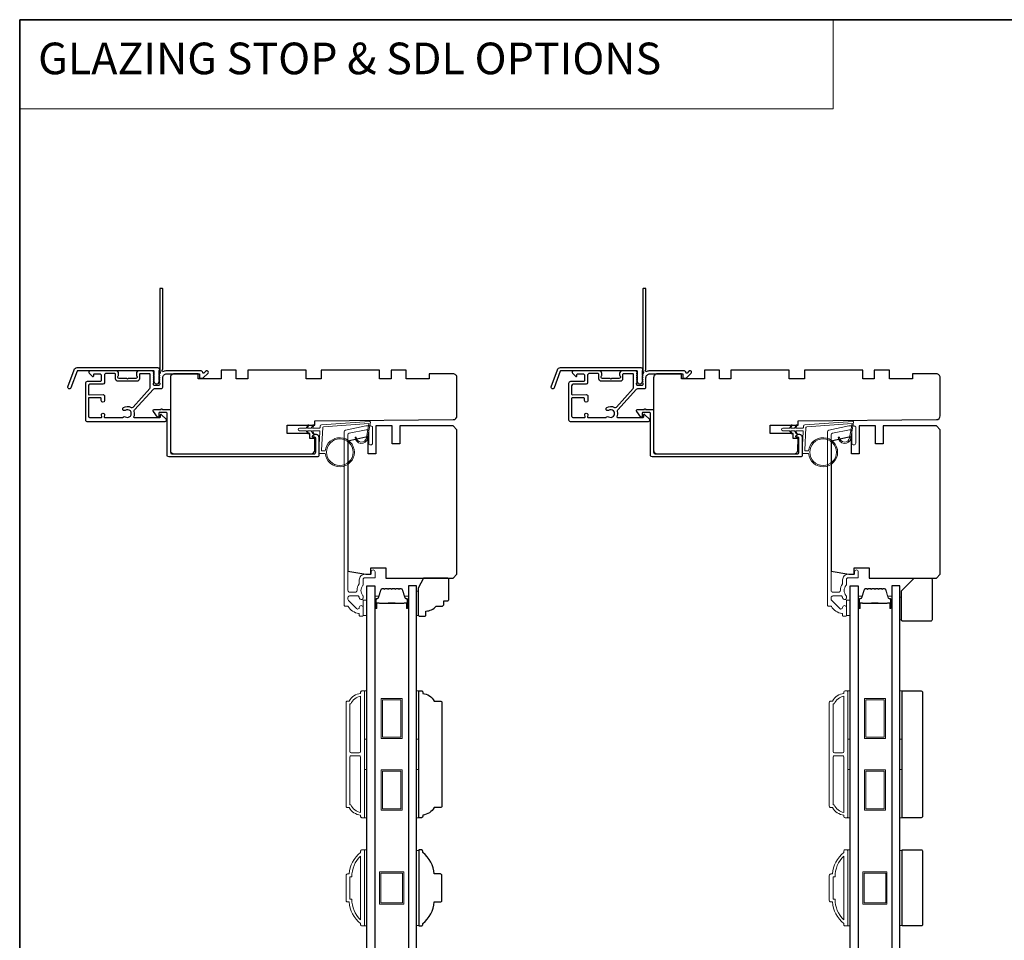
# Model space of a CAD drawing. Extents: x 3441 to 12141, y 1115 to 4616.
# Drawn here: x 5985 to 6373, y 4196 to 4559 of the extents above; entities that cross this region are included whole.
import ezdxf

# ---------------------------------------------------------------- set-up
doc = ezdxf.new("R2010")
doc.units = 0
doc.header["$LTSCALE"] = 250
doc.header["$MEASUREMENT"] = 0
doc.linetypes.add('HIDDEN', pattern=[0.375, 0.25, -0.125])
for name, color, linetype, lineweight in [('1', 1, 'CONTINUOUS', 13), ('5', 7, 'HIDDEN', 9), ('6', 6, 'CONTINUOUS', 5), ('8', 7, 'CONTINUOUS', 35), ('Butal', 9, 'CONTINUOUS', 15), ('Cladding', 3, 'CONTINUOUS', 15), ('Frame & Sash Cladding', 3, 'CONTINUOUS', 15), ('Spacer Bar', 1, 'CONTINUOUS', 9), ('Vinyl', 6, 'CONTINUOUS', 15), ('Wood', 7, 'CONTINUOUS', 25)]:
    doc.layers.add(name, color=color, linetype=linetype, lineweight=lineweight)
doc.layers.add('3', color=3, linetype='CONTINUOUS')
doc.layers.add('Glass', color=6, linetype='CONTINUOUS')
doc.styles.add('BOLD', font='txt')

msp = doc.modelspace()

# ---------------------------------------------------------------- linework, layer by layer
at = {"layer": '1', "linetype": 'Continuous'}
msp.add_lwpolyline([(5985.27, 4559.24), (6305.87, 4559.24), (6305.87, 4524.05), (5985.27, 4524.05)], close=True, dxfattribs=at)
at = {"layer": '3'}
for points in [[(6040.45, 4420.67, 0.230961), (6040.55, 4420.47, -0.433933), (6040.6, 4419.89), (6040.26, 4419.52, 0.381966), (6040.26, 4419.18), (6040.45, 4418.98), (6040.26, 4418.77, 0.381966), (6040.26, 4418.43), (6040.45, 4418.23), (6040.26, 4418.02, 0.381966), (6040.26, 4417.68), (6040.45, 4417.48), (6040.26, 4417.27, 0.381966), (6040.26, 4416.93), (6040.45, 4416.73), (6040.26, 4416.52, 0.381966), (6040.26, 4416.18), (6040.45, 4415.98), (6040.45, 4415.49, -0.414214), (6039.95, 4414.99), (6038.45, 4414.99, -0.414214), (6037.95, 4415.49), (6037.95, 4415.98), (6038.14, 4416.18, 0.381966), (6038.14, 4416.52), (6037.95, 4416.73), (6038.14, 4416.93, 0.381966), (6038.14, 4417.27), (6037.95, 4417.48), (6038.14, 4417.68, 0.381966), (6038.14, 4418.02), (6037.95, 4418.23), (6038.14, 4418.43, 0.381966), (6038.14, 4418.77), (6037.95, 4418.98), (6038.14, 4419.18, 0.381966), (6038.14, 4419.52), (6037.95, 4419.73), (6038.14, 4419.93, 0.381966), (6038.14, 4420.27), (6037.82, 4420.62, 0.213422), (6037.45, 4420.79), (6032.25, 4420.79, 0.414214), (6031.25, 4419.79), (6031.25, 4419.07, 0.239932), (6031.35, 4418.87, -0.72633), (6031, 4417.79), (6028, 4417.79), (6027.75, 4417.54), (6027.5, 4417.79), (6024.5, 4417.79, -0.72633), (6024.15, 4418.87, 0.239932), (6024.25, 4419.07), (6024.25, 4419.79, 0.414214), (6023.25, 4420.79), (6013.05, 4420.79, 0.668179), (6012.7, 4419.93), (6014.02, 4418.61, 0.668179), (6014.45, 4418.78), (6014.45, 4419.34, -0.414214), (6014.7, 4419.59), (6016.95, 4419.59, -0.414214), (6017.45, 4419.09), (6017.45, 4417.09, -0.414214), (6016.95, 4416.59), (6011.9, 4416.59, 0.414214), (6011.15, 4415.84), (6011.15, 4406.79), (6011.15, 4401.49, 0.414214), (6011.75, 4400.89), (6042.65, 4400.89, 0.668958), (6043, 4401.74), (6041.22, 4403.51, 0.198353), (6041.05, 4403.59), (6040.9, 4403.59, 0.414214), (6040.65, 4403.34), (6040.65, 4402.59, -0.414214), (6040.4, 4402.34), (6030.5, 4402.34, -0.558503), (6030.27, 4402.7, 0.193824), (6030.45, 4404.8, -0.263624), (6030.58, 4405.38), (6037.95, 4413.59, -0.212871), (6038.39, 4413.79), (6041.05, 4413.79, 0.414214), (6041.65, 4414.39), (6041.65, 4418.09, -0.414214), (6043.15, 4419.59), (6056.15, 4419.59), (6056.15, 4418.19, 0.414214), (6056.4, 4417.94), (6057.4, 4417.94, 0.198912), (6057.58, 4418.01), (6059.5, 4419.93, 0.668179), (6059.15, 4420.79), (6058.77, 4420.79, 0.198912), (6058.59, 4420.71), (6057.82, 4419.95, -0.68058), (6057.4, 4420.13, 0.424236), (6056.77, 4420.79), (6043.15, 4420.79, 0.118232), (6041.92, 4420.49, -0.957443), (6041.53, 4421.19, 0.258834), (6041.65, 4421.4), (6041.65, 4453.04, 0.414214), (6041.4, 4453.29), (6040.7, 4453.29, 0.414214), (6040.45, 4453.04), (6040.45, 4420.67), (6040.45, 4420.79)], [(6230.95, 4420.67, 0.230961), (6231.05, 4420.47, -0.433933), (6231.1, 4419.89), (6230.76, 4419.52, 0.381966), (6230.76, 4419.18), (6230.95, 4418.98), (6230.76, 4418.77, 0.381966), (6230.76, 4418.43), (6230.95, 4418.23), (6230.76, 4418.02, 0.381966), (6230.76, 4417.68), (6230.95, 4417.48), (6230.76, 4417.27, 0.381966), (6230.76, 4416.93), (6230.95, 4416.73), (6230.76, 4416.52, 0.381966), (6230.76, 4416.18), (6230.95, 4415.98), (6230.95, 4415.49, -0.414214), (6230.45, 4414.99), (6228.95, 4414.99, -0.414214), (6228.45, 4415.49), (6228.45, 4415.98), (6228.64, 4416.18, 0.381966), (6228.64, 4416.52), (6228.45, 4416.73), (6228.64, 4416.93, 0.381966), (6228.64, 4417.27), (6228.45, 4417.48), (6228.64, 4417.68, 0.381966), (6228.64, 4418.02), (6228.45, 4418.23), (6228.64, 4418.43, 0.381966), (6228.64, 4418.77), (6228.45, 4418.98), (6228.64, 4419.18, 0.381966), (6228.64, 4419.52), (6228.45, 4419.73), (6228.64, 4419.93, 0.381966), (6228.64, 4420.27), (6228.32, 4420.62, 0.213422), (6227.95, 4420.79), (6222.75, 4420.79, 0.414214), (6221.75, 4419.79), (6221.75, 4419.07, 0.239932), (6221.85, 4418.87, -0.72633), (6221.5, 4417.79), (6218.5, 4417.79), (6218.25, 4417.54), (6218, 4417.79), (6215, 4417.79, -0.72633), (6214.65, 4418.87, 0.239932), (6214.75, 4419.07), (6214.75, 4419.79, 0.414214), (6213.75, 4420.79), (6203.55, 4420.79, 0.668179), (6203.2, 4419.93), (6204.52, 4418.61, 0.668179), (6204.95, 4418.78), (6204.95, 4419.34, -0.414214), (6205.2, 4419.59), (6207.45, 4419.59, -0.414214), (6207.95, 4419.09), (6207.95, 4417.09, -0.414214), (6207.45, 4416.59), (6202.4, 4416.59, 0.414214), (6201.65, 4415.84), (6201.65, 4406.79), (6201.65, 4401.49, 0.414214), (6202.25, 4400.89), (6233.15, 4400.89, 0.668958), (6233.5, 4401.74), (6231.72, 4403.51, 0.198353), (6231.55, 4403.59), (6231.4, 4403.59, 0.414214), (6231.15, 4403.34), (6231.15, 4402.59, -0.414214), (6230.9, 4402.34), (6221, 4402.34, -0.558503), (6220.77, 4402.7, 0.193824), (6220.95, 4404.8, -0.263624), (6221.08, 4405.38), (6228.45, 4413.59, -0.212871), (6228.89, 4413.79), (6231.55, 4413.79, 0.414214), (6232.15, 4414.39), (6232.15, 4418.09, -0.414214), (6233.65, 4419.59), (6246.65, 4419.59), (6246.65, 4418.19, 0.414214), (6246.9, 4417.94), (6247.9, 4417.94, 0.198912), (6248.08, 4418.01), (6250, 4419.93, 0.668179), (6249.65, 4420.79), (6249.27, 4420.79, 0.198912), (6249.09, 4420.71), (6248.32, 4419.95, -0.68058), (6247.9, 4420.13, 0.424236), (6247.27, 4420.79), (6233.65, 4420.79, 0.118232), (6232.42, 4420.49, -0.957443), (6232.03, 4421.19, 0.258834), (6232.15, 4421.4), (6232.15, 4453.04, 0.414214), (6231.9, 4453.29), (6231.2, 4453.29, 0.414214), (6230.95, 4453.04), (6230.95, 4420.67), (6230.95, 4420.79)], [(6012.35, 4409.96), (6012.35, 4402.94, 0.414214), (6012.85, 4402.44), (6017.41, 4402.44, 0.510556), (6017.65, 4402.77), (6017.48, 4403.29, -1.381129), (6018.72, 4403.29), (6018.55, 4402.77, 0.510556), (6018.78, 4402.44), (6025.8, 4402.44, 0.241531), (6026, 4402.55, -0.406378), (6026.89, 4402.71, 1.886618), (6026.89, 4405.23, -1), (6026.16, 4406.31, -0.292957), (6029.21, 4406.39, 0.360188), (6029.97, 4406.5), (6036.6, 4413.88, 0.185028), (6036.75, 4414.28), (6036.75, 4415.84), (6036.75, 4419.34, 0.414214), (6036.5, 4419.59), (6032.7, 4419.59, 0.414214), (6032.45, 4419.34), (6032.45, 4417.69, -0.414214), (6031.45, 4416.69), (6024.05, 4416.69, -0.414214), (6023.05, 4417.69), (6023.05, 4419.44, 0.414214), (6022.8, 4419.69), (6019.15, 4419.69, 0.414214), (6018.65, 4419.19), (6018.65, 4417.19), (6018.65, 4416.12, -0.414213), (6018.02, 4415.49), (6012.98, 4415.49, 0.414213), (6012.35, 4414.86), (6012.35, 4411.62, 0.417651), (6012.6, 4411.37), (6018.11, 4411.43, -0.417651), (6018.75, 4410.8), (6018.75, 4409.09, -1), (6017.45, 4409.09), (6017.45, 4409.89, 0.409915), (6017.2, 4410.14), (6012.6, 4410.21, 0.418526), (6012.35, 4409.96)], [(6202.85, 4409.96), (6202.85, 4402.94, 0.414214), (6203.35, 4402.44), (6207.91, 4402.44, 0.510556), (6208.15, 4402.77), (6207.98, 4403.29, -1.381129), (6209.22, 4403.29), (6209.05, 4402.77, 0.510556), (6209.28, 4402.44), (6216.3, 4402.44, 0.241531), (6216.5, 4402.55, -0.406378), (6217.39, 4402.71, 1.886618), (6217.39, 4405.23, -1), (6216.66, 4406.31, -0.292957), (6219.71, 4406.39, 0.360188), (6220.47, 4406.5), (6227.1, 4413.88, 0.185028), (6227.25, 4414.28), (6227.25, 4415.84), (6227.25, 4419.34, 0.414214), (6227, 4419.59), (6223.2, 4419.59, 0.414214), (6222.95, 4419.34), (6222.95, 4417.69, -0.414214), (6221.95, 4416.69), (6214.55, 4416.69, -0.414214), (6213.55, 4417.69), (6213.55, 4419.44, 0.414214), (6213.3, 4419.69), (6209.65, 4419.69, 0.414214), (6209.15, 4419.19), (6209.15, 4417.19), (6209.15, 4416.12, -0.414213), (6208.52, 4415.49), (6203.48, 4415.49, 0.414213), (6202.85, 4414.86), (6202.85, 4411.62, 0.417651), (6203.1, 4411.37), (6208.61, 4411.43, -0.417651), (6209.25, 4410.8), (6209.25, 4409.09, -1), (6207.95, 4409.09), (6207.95, 4409.89, 0.409915), (6207.7, 4410.14), (6203.1, 4410.21, 0.418526), (6202.85, 4409.96)]]:
    msp.add_lwpolyline(points, format="xyb", dxfattribs=at)
for points in [[(6007.92, 4422.06), (6039.6, 4422.06, -0.6885), (6040.1, 4420.75), (6040.1, 4419.04, -0.520567), (6040.24, 4418.83), (6040.1, 4418.45), (6040.1, 4417.04, -0.520567), (6040.24, 4416.83), (6039.95, 4416.04, -0.700208), (6038.45, 4416.04), (6038.16, 4416.83, -0.520567), (6038.3, 4417.04), (6038.3, 4418.45), (6038.16, 4418.83, -0.520567), (6038.3, 4419.04), (6038.3, 4420.56, 0.414214), (6038.05, 4420.81), (6008.1, 4420.81, 0.315299), (6007.86, 4420.65), (6005.48, 4414.1, -1), (6004.31, 4414.53), (6006.75, 4421.24, -0.315299)], [(6198.42, 4422.06), (6230.1, 4422.06, -0.6885), (6230.6, 4420.75), (6230.6, 4419.04, -0.520567), (6230.74, 4418.83), (6230.6, 4418.45), (6230.6, 4417.04, -0.520567), (6230.74, 4416.83), (6230.45, 4416.04, -0.700208), (6228.95, 4416.04), (6228.66, 4416.83, -0.520567), (6228.8, 4417.04), (6228.8, 4418.45), (6228.66, 4418.83, -0.520567), (6228.8, 4419.04), (6228.8, 4420.56, 0.414214), (6228.55, 4420.81), (6198.6, 4420.81, 0.315299), (6198.36, 4420.65), (6195.98, 4414.1, -1), (6194.81, 4414.53), (6197.25, 4421.24, -0.315299)], [(6101.55, 4394.59), (6100.98, 4394.59, -0.490314), (6100.74, 4394.9, -0.881018), (6103.2, 4394.59), (6103.2, 4387.47, -0.414214), (6102.57, 4386.84), (6044.03, 4386.84, -0.414213), (6043.4, 4387.47), (6043.4, 4404.09, 0.414213), (6043.15, 4404.34), (6040.4, 4404.34, 0.414214), (6040.15, 4404.09), (6040.15, 4402.84, -0.414213), (6039.9, 4402.59), (6039.65, 4402.59), (6038.02, 4404.71, -0.687151), (6038.35, 4405.59), (6041, 4405.59, -1), (6041.5, 4405.59), (6044.4, 4405.59, -0.414213), (6044.65, 4405.34), (6044.65, 4388.72, 0.414213), (6045.28, 4388.09), (6101.32, 4388.09, 0.414214), (6101.95, 4388.72), (6101.95, 4394.19, 0.414213)], [(6292.05, 4394.59), (6291.48, 4394.59, -0.490314), (6291.24, 4394.9, -0.881018), (6293.7, 4394.59), (6293.7, 4387.47, -0.414214), (6293.07, 4386.84), (6234.53, 4386.84, -0.414213), (6233.9, 4387.47), (6233.9, 4404.09, 0.414213), (6233.65, 4404.34), (6230.9, 4404.34, 0.414214), (6230.65, 4404.09), (6230.65, 4402.84, -0.414213), (6230.4, 4402.59), (6230.15, 4402.59), (6228.52, 4404.71, -0.687151), (6228.85, 4405.59), (6231.5, 4405.59, -1), (6232, 4405.59), (6234.9, 4405.59, -0.414213), (6235.15, 4405.34), (6235.15, 4388.72, 0.414213), (6235.78, 4388.09), (6291.82, 4388.09, 0.414214), (6292.45, 4388.72), (6292.45, 4394.19, 0.414213)]]:
    msp.add_lwpolyline(points, format="xyb", close=True, dxfattribs=at)
at = {"layer": '6', "lineweight": 13}
msp.add_lwpolyline([(6142.44, 4333.89), (6142.44, 4324.39), (6141.65, 4324.39), (6141.65, 4333.89)], close=True, dxfattribs=at)
at = {"layer": '6'}
for points in [[(6120.65, 4324.39), (6122.15, 4324.39), (6122.15, 4330.39), (6120.65, 4330.39)], [(6311.15, 4324.39), (6312.65, 4324.39), (6312.65, 4330.39), (6311.15, 4330.39)], [(6121.15, 4275.62), (6121.15, 4294.62), (6122.15, 4294.62), (6122.15, 4275.62)], [(6141.65, 4275.62), (6141.65, 4294.62), (6142.65, 4294.62), (6142.65, 4275.62)], [(6311.65, 4275.62), (6311.65, 4294.62), (6312.65, 4294.62), (6312.65, 4275.62)], [(6332.15, 4275.62), (6332.15, 4294.62), (6333.15, 4294.62), (6333.15, 4275.62)], [(6121.15, 4244.62), (6121.15, 4263.62), (6122.15, 4263.62), (6122.15, 4244.62)], [(6141.65, 4244.62), (6141.65, 4263.62), (6142.65, 4263.62), (6142.65, 4244.62)], [(6311.65, 4244.62), (6311.65, 4263.62), (6312.65, 4263.62), (6312.65, 4244.62)], [(6332.15, 4244.62), (6332.15, 4263.62), (6333.15, 4263.62), (6333.15, 4244.62)], [(6121.15, 4201.94), (6122.15, 4201.94), (6122.15, 4231.94), (6121.15, 4231.94)], [(6142.65, 4231.75), (6141.65, 4231.75), (6141.65, 4202.13), (6142.65, 4202.13)], [(6311.65, 4201.94), (6312.65, 4201.94), (6312.65, 4231.94), (6311.65, 4231.94)], [(6333.15, 4231.75), (6332.15, 4231.75), (6332.15, 4202.13), (6333.15, 4202.13)]]:
    msp.add_lwpolyline(points, close=True, dxfattribs=at)
at = {"layer": '8', "linetype": 'Continuous'}
msp.add_lwpolyline([(5985.27, 4559.24), (6974.94, 4559.24), (6974.94, 3764.14), (5985.27, 3764.14)], close=True, dxfattribs=at)
at = {"layer": 'Butal'}
for points in [[(6125.25, 4327.53), (6125.25, 4331.71, -0.414214), (6125.5, 4331.96), (6126.82, 4331.96), (6126.64, 4331.34, -0.329751), (6126.28, 4331.08), (6126.16, 4331.08, 0.414214), (6125.65, 4330.57), (6125.65, 4327.28), (6125.5, 4327.28, -0.414214)], [(6138.55, 4327.53), (6138.55, 4331.71, 0.414214), (6138.3, 4331.96), (6136.97, 4331.96), (6137.16, 4331.34, 0.329751), (6137.52, 4331.08), (6137.64, 4331.08, -0.414214), (6138.15, 4330.57), (6138.15, 4327.28), (6138.3, 4327.28, 0.414214)], [(6315.75, 4327.53), (6315.75, 4331.71, -0.414214), (6316, 4331.96), (6317.32, 4331.96), (6317.14, 4331.34, -0.329751), (6316.78, 4331.08), (6316.66, 4331.08, 0.414214), (6316.15, 4330.57), (6316.15, 4327.28), (6316, 4327.28, -0.414214)], [(6329.05, 4327.53), (6329.05, 4331.71, 0.414214), (6328.8, 4331.96), (6327.47, 4331.96), (6327.66, 4331.34, 0.329751), (6328.02, 4331.08), (6328.14, 4331.08, -0.414214), (6328.65, 4330.57), (6328.65, 4327.28), (6328.8, 4327.28, 0.414214)]]:
    msp.add_lwpolyline(points, format="xyb", close=True, dxfattribs=at)
at = {"layer": 'Cladding'}
for points in [[(6115.16, 4396.17, 0.354119), (6114.65, 4395.54), (6114.65, 4334.21, 0.414214), (6115.3, 4333.56), (6117.62, 4333.56, 0.414782), (6118.27, 4334.21, -0.156372), (6119.1, 4336.83, 0.155875), (6119.15, 4336.97), (6119.15, 4338.44, -0.414214), (6121.3, 4340.59), (6123.6, 4340.59, 0.414214), (6123.85, 4340.84), (6123.85, 4341.59, -1), (6125.35, 4341.59), (6125.35, 4339.44, -0.414214), (6125.1, 4339.19), (6121.3, 4339.19, 0.414214), (6120.65, 4338.54), (6120.65, 4336.44, -0.190661), (6120.58, 4336.27, 0.395706), (6120.58, 4332.16, -0.190661), (6120.65, 4331.99), (6120.65, 4331.36, -1.050812), (6119.15, 4331.43, 0.181811), (6119.11, 4331.6, -0.022046), (6118.89, 4331.93, 0.265665), (6118.68, 4332.06), (6115.3, 4332.06, 0.414214), (6114.65, 4331.41), (6114.65, 4330.74, 0.198912), (6114.84, 4330.28), (6118.04, 4327.08, 0.665599), (6119.15, 4327.53, -0.996435), (6120.65, 4327.53), (6120.65, 4324.34, -0.414214), (6120.4, 4324.09), (6119.4, 4324.09, -0.414214), (6119.15, 4324.34), (6119.15, 4324.86, 0.369274), (6118.94, 4325.11, -0.222951), (6114.71, 4327.96, 0.264225), (6114.5, 4328.09), (6113.4, 4328.09, -0.414214), (6113.15, 4328.34), (6113.15, 4396.75, -0.354119), (6113.66, 4397.39), (6121.66, 4399.09), (6123.7, 4399.09, -0.414214), (6124.35, 4398.44), (6124.35, 4392.34, -1), (6122.85, 4392.34), (6122.85, 4396.94, 0.414214), (6122.2, 4397.59), (6121.82, 4397.59)], [(6305.66, 4396.17, 0.354119), (6305.15, 4395.54), (6305.15, 4334.21, 0.414214), (6305.8, 4333.56), (6308.12, 4333.56, 0.414782), (6308.77, 4334.21, -0.156372), (6309.6, 4336.83, 0.155875), (6309.65, 4336.97), (6309.65, 4338.44, -0.414214), (6311.8, 4340.59), (6314.1, 4340.59, 0.414214), (6314.35, 4340.84), (6314.35, 4341.59, -1), (6315.85, 4341.59), (6315.85, 4339.44, -0.414214), (6315.6, 4339.19), (6311.8, 4339.19, 0.414214), (6311.15, 4338.54), (6311.15, 4336.44, -0.190661), (6311.08, 4336.27, 0.395706), (6311.08, 4332.16, -0.190661), (6311.15, 4331.99), (6311.15, 4331.36, -1.050812), (6309.65, 4331.43, 0.181811), (6309.61, 4331.6, -0.022046), (6309.39, 4331.93, 0.265665), (6309.18, 4332.06), (6305.8, 4332.06, 0.414214), (6305.15, 4331.41), (6305.15, 4330.74, 0.198912), (6305.34, 4330.28), (6308.54, 4327.08, 0.665599), (6309.65, 4327.53, -0.996435), (6311.15, 4327.53), (6311.15, 4324.34, -0.414214), (6310.9, 4324.09), (6309.9, 4324.09, -0.414214), (6309.65, 4324.34), (6309.65, 4324.86, 0.369274), (6309.44, 4325.11, -0.222951), (6305.21, 4327.96, 0.264225), (6305, 4328.09), (6303.9, 4328.09, -0.414214), (6303.65, 4328.34), (6303.65, 4396.75, -0.354119), (6304.16, 4397.39), (6312.16, 4399.09), (6314.2, 4399.09, -0.414214), (6314.85, 4398.44), (6314.85, 4392.34, -1), (6313.35, 4392.34), (6313.35, 4396.94, 0.414214), (6312.7, 4397.59), (6312.32, 4397.59)]]:
    msp.add_lwpolyline(points, format="xyb", close=True, dxfattribs=at)
at = {"layer": 'Frame & Sash Cladding'}
for points in [[(6119.65, 4245.62, -0.238125), (6115.15, 4248.62), (6114.45, 4248.62, -0.414214), (6113.9, 4249.17), (6113.9, 4290.07, -0.414214), (6114.45, 4290.62), (6115.15, 4290.62, -0.238125), (6119.65, 4293.62), (6119.65, 4294.12, -0.414214), (6120.15, 4294.62), (6120.9, 4294.62, -0.414214), (6121.15, 4294.37), (6121.15, 4244.87, -0.414214), (6120.9, 4244.62), (6120.15, 4244.62, -0.414214), (6119.65, 4245.12)], [(6310.15, 4245.62, -0.238125), (6305.65, 4248.62), (6304.95, 4248.62, -0.414214), (6304.4, 4249.17), (6304.4, 4290.07, -0.414214), (6304.95, 4290.62), (6305.65, 4290.62, -0.238125), (6310.15, 4293.62), (6310.15, 4294.12, -0.414214), (6310.65, 4294.62), (6311.4, 4294.62, -0.414214), (6311.65, 4294.37), (6311.65, 4244.87, -0.414214), (6311.4, 4244.62), (6310.65, 4244.62, -0.414214), (6310.15, 4245.12)], [(6119.65, 4292.51, 0.264557), (6115.84, 4289.52), (6115.4, 4289.52), (6115.4, 4270.75, 0.414214), (6115.9, 4270.25), (6119.15, 4270.25, 0.414214), (6119.65, 4270.75)], [(6310.15, 4292.51, 0.264557), (6306.34, 4289.52), (6305.9, 4289.52), (6305.9, 4270.75, 0.414214), (6306.4, 4270.25), (6309.65, 4270.25, 0.414214), (6310.15, 4270.75)], [(6119.65, 4268.5, 0.414214), (6119.15, 4269), (6115.9, 4269, 0.414214), (6115.4, 4268.5), (6115.4, 4249.72), (6115.84, 4249.72, 0.264557), (6119.65, 4246.73)], [(6310.15, 4268.5, 0.414214), (6309.65, 4269), (6306.4, 4269, 0.414214), (6305.9, 4268.5), (6305.9, 4249.72), (6306.34, 4249.72, 0.264557), (6310.15, 4246.73)], [(6120.15, 4231.94), (6120.9, 4231.94, -0.414214), (6121.15, 4231.69), (6121.15, 4202.19, -0.414214), (6120.9, 4201.94), (6120.15, 4201.94, -0.414214), (6119.65, 4202.44), (6119.65, 4202.94, -0.209132), (6115.15, 4211.44), (6114.45, 4211.44, -0.414214), (6113.9, 4211.99), (6113.9, 4221.89, -0.414214), (6114.45, 4222.44), (6115.15, 4222.44, -0.209132), (6119.65, 4230.94), (6119.65, 4231.44, -0.414214)], [(6310.65, 4231.94), (6311.4, 4231.94, -0.414214), (6311.65, 4231.69), (6311.65, 4202.19, -0.414214), (6311.4, 4201.94), (6310.65, 4201.94, -0.414214), (6310.15, 4202.44), (6310.15, 4202.94, -0.209132), (6305.65, 4211.44), (6304.95, 4211.44, -0.414214), (6304.4, 4211.99), (6304.4, 4221.89, -0.414214), (6304.95, 4222.44), (6305.65, 4222.44, -0.209132), (6310.15, 4230.94), (6310.15, 4231.44, -0.414214)], [(6115.4, 4212.54), (6116.22, 4212.54, 0.211853), (6119.65, 4204.39), (6119.65, 4229.48, 0.211853), (6116.22, 4221.34), (6115.4, 4221.34)], [(6305.9, 4212.54), (6306.72, 4212.54, 0.211853), (6310.15, 4204.39), (6310.15, 4229.48, 0.211853), (6306.72, 4221.34), (6305.9, 4221.34)]]:
    msp.add_lwpolyline(points, format="xyb", close=True, dxfattribs=at)
at = {"layer": 'Glass', "color": 1}
for points in [[(6122.15, 4336.09), (6125.25, 4336.09), (6125.25, 4128.59), (6122.15, 4128.59)], [(6141.65, 4336.09), (6138.55, 4336.09), (6138.55, 4128.59), (6141.65, 4128.59)], [(6312.65, 4336.09), (6315.75, 4336.09), (6315.75, 4128.59), (6312.65, 4128.59)], [(6332.15, 4336.09), (6329.05, 4336.09), (6329.05, 4128.59), (6332.15, 4128.59)]]:
    msp.add_lwpolyline(points, close=True, dxfattribs=at)
at = {"layer": 'Spacer Bar'}
for points in [[(6130.72, 4334.96, 0.226277), (6130.62, 4334.91), (6130.55, 4334.82, -0.476976), (6130.35, 4334.82), (6130.28, 4334.91, 0.226277), (6130.18, 4334.96), (6129.27, 4334.96, 0.226277), (6129.17, 4334.91), (6129.1, 4334.82, -0.476976), (6128.9, 4334.82), (6128.83, 4334.91, 0.226277), (6128.74, 4334.96), (6128.11, 4334.96, 0.329751), (6127.63, 4334.6), (6126.64, 4331.34, -0.329751), (6126.27, 4331.07), (6126.15, 4331.07, 0.414214), (6125.65, 4330.57), (6125.65, 4327.28, 1), (6126.03, 4327.28), (6126.03, 4329.14, -0.414214), (6126.18, 4329.29), (6126.69, 4329.29), (6126.69, 4329.4), (6126.22, 4329.4, 0.414214), (6125.92, 4329.1), (6125.92, 4327.28, -1), (6125.76, 4327.28), (6125.76, 4330.57, -0.414214), (6126.15, 4330.95), (6126.27, 4330.95, 0.329751), (6126.75, 4331.31), (6127.74, 4334.57, -0.329751), (6128.11, 4334.84), (6128.74, 4334.84, -0.226277), (6128.75, 4334.84), (6128.81, 4334.75, 0.476976), (6129.19, 4334.75), (6129.26, 4334.84, -0.226277), (6129.27, 4334.84), (6130.18, 4334.84, -0.226277), (6130.19, 4334.84), (6130.26, 4334.75, 0.476976), (6130.64, 4334.75), (6130.71, 4334.84, -0.226277), (6130.72, 4334.84), (6131.63, 4334.84, -0.256633), (6131.64, 4334.84), (6131.71, 4334.75, 0.476976), (6132.09, 4334.75), (6132.15, 4334.84, -0.226277), (6132.16, 4334.84), (6133.08, 4334.84, -0.256633), (6133.09, 4334.84), (6133.16, 4334.75, 0.476976), (6133.53, 4334.75), (6133.6, 4334.84, -0.226277), (6133.61, 4334.84), (6134.53, 4334.84, -0.256633), (6134.54, 4334.84), (6134.61, 4334.75, 0.476976), (6134.98, 4334.75), (6135.05, 4334.84, -0.226277), (6135.06, 4334.84), (6135.68, 4334.84, -0.329751), (6136.05, 4334.57), (6137.05, 4331.31, 0.329751), (6137.53, 4330.95), (6137.65, 4330.95, -0.414214), (6138.03, 4330.57), (6138.03, 4327.28, -1), (6137.88, 4327.28), (6137.88, 4329.1, 0.414214), (6137.58, 4329.4), (6137.1, 4329.4), (6137.1, 4329.29), (6137.62, 4329.29, -0.414214), (6137.77, 4329.14), (6137.77, 4327.28, 1), (6138.15, 4327.28), (6138.15, 4330.57, 0.414214), (6137.65, 4331.07), (6137.53, 4331.07, -0.329751), (6137.16, 4331.34), (6136.16, 4334.6, 0.329751), (6135.68, 4334.96), (6135.06, 4334.96, 0.226277), (6134.96, 4334.91), (6134.89, 4334.82, -0.476976), (6134.69, 4334.82), (6134.63, 4334.91, 0.226277), (6134.53, 4334.96), (6133.61, 4334.96, 0.226277), (6133.51, 4334.91), (6133.44, 4334.82, -0.476976), (6133.25, 4334.82), (6133.18, 4334.91, 0.226277), (6133.08, 4334.96), (6132.16, 4334.96, 0.226277), (6132.07, 4334.91), (6132, 4334.82, -0.476976), (6131.8, 4334.82), (6131.73, 4334.91, 0.226277), (6131.63, 4334.96)], [(6321.22, 4334.96, 0.226277), (6321.12, 4334.91), (6321.05, 4334.82, -0.476976), (6320.85, 4334.82), (6320.78, 4334.91, 0.226277), (6320.68, 4334.96), (6319.77, 4334.96, 0.226277), (6319.67, 4334.91), (6319.6, 4334.82, -0.476976), (6319.4, 4334.82), (6319.33, 4334.91, 0.226277), (6319.24, 4334.96), (6318.61, 4334.96, 0.329751), (6318.13, 4334.6), (6317.14, 4331.34, -0.329751), (6316.77, 4331.07), (6316.65, 4331.07, 0.414214), (6316.15, 4330.57), (6316.15, 4327.28, 1), (6316.53, 4327.28), (6316.53, 4329.14, -0.414214), (6316.68, 4329.29), (6317.19, 4329.29), (6317.19, 4329.4), (6316.72, 4329.4, 0.414214), (6316.42, 4329.1), (6316.42, 4327.28, -1), (6316.26, 4327.28), (6316.26, 4330.57, -0.414214), (6316.65, 4330.95), (6316.77, 4330.95, 0.329751), (6317.25, 4331.31), (6318.24, 4334.57, -0.329751), (6318.61, 4334.84), (6319.24, 4334.84, -0.226277), (6319.25, 4334.84), (6319.31, 4334.75, 0.476976), (6319.69, 4334.75), (6319.76, 4334.84, -0.226277), (6319.77, 4334.84), (6320.68, 4334.84, -0.226277), (6320.69, 4334.84), (6320.76, 4334.75, 0.476976), (6321.14, 4334.75), (6321.21, 4334.84, -0.226277), (6321.22, 4334.84), (6322.13, 4334.84, -0.256633), (6322.14, 4334.84), (6322.21, 4334.75, 0.476976), (6322.59, 4334.75), (6322.65, 4334.84, -0.226277), (6322.66, 4334.84), (6323.58, 4334.84, -0.256633), (6323.59, 4334.84), (6323.66, 4334.75, 0.476976), (6324.03, 4334.75), (6324.1, 4334.84, -0.226277), (6324.11, 4334.84), (6325.03, 4334.84, -0.256633), (6325.04, 4334.84), (6325.11, 4334.75, 0.476976), (6325.48, 4334.75), (6325.55, 4334.84, -0.226277), (6325.56, 4334.84), (6326.18, 4334.84, -0.329751), (6326.55, 4334.57), (6327.55, 4331.31, 0.329751), (6328.03, 4330.95), (6328.15, 4330.95, -0.414214), (6328.53, 4330.57), (6328.53, 4327.28, -1), (6328.38, 4327.28), (6328.38, 4329.1, 0.414214), (6328.08, 4329.4), (6327.6, 4329.4), (6327.6, 4329.29), (6328.12, 4329.29, -0.414214), (6328.27, 4329.14), (6328.27, 4327.28, 1), (6328.65, 4327.28), (6328.65, 4330.57, 0.414214), (6328.15, 4331.07), (6328.03, 4331.07, -0.329751), (6327.66, 4331.34), (6326.66, 4334.6, 0.329751), (6326.18, 4334.96), (6325.56, 4334.96, 0.226277), (6325.46, 4334.91), (6325.39, 4334.82, -0.476976), (6325.19, 4334.82), (6325.13, 4334.91, 0.226277), (6325.03, 4334.96), (6324.11, 4334.96, 0.226277), (6324.01, 4334.91), (6323.94, 4334.82, -0.476976), (6323.75, 4334.82), (6323.68, 4334.91, 0.226277), (6323.58, 4334.96), (6322.66, 4334.96, 0.226277), (6322.57, 4334.91), (6322.5, 4334.82, -0.476976), (6322.3, 4334.82), (6322.23, 4334.91, 0.226277), (6322.13, 4334.96)], [(6126.25, 4329.24), (6126.88, 4329.24, -0.22907), (6127.04, 4329.17, 0.224481), (6127.18, 4329.1), (6130.46, 4329.1, 0.28964), (6130.62, 4329.2, -0.272736), (6130.84, 4329.35), (6132.95, 4329.35, -0.272736), (6133.18, 4329.2, 0.28964), (6133.34, 4329.1), (6136.62, 4329.1, 0.224481), (6136.75, 4329.17, -0.22907), (6136.92, 4329.24), (6137.55, 4329.24), (6137.55, 4329.29), (6136.92, 4329.29, 0.228585), (6136.72, 4329.2, -0.224481), (6136.62, 4329.15), (6133.34, 4329.15, -0.28964), (6133.22, 4329.22, 0.274141), (6132.95, 4329.4), (6130.84, 4329.4, 0.274141), (6130.57, 4329.22, -0.28964), (6130.46, 4329.15), (6127.18, 4329.15, -0.224481), (6127.08, 4329.2, 0.228585), (6126.88, 4329.29), (6126.25, 4329.29)], [(6316.75, 4329.24), (6317.38, 4329.24, -0.22907), (6317.54, 4329.17, 0.224481), (6317.68, 4329.1), (6320.96, 4329.1, 0.28964), (6321.12, 4329.2, -0.272736), (6321.34, 4329.35), (6323.45, 4329.35, -0.272736), (6323.68, 4329.2, 0.28964), (6323.84, 4329.1), (6327.12, 4329.1, 0.224481), (6327.25, 4329.17, -0.22907), (6327.42, 4329.24), (6328.05, 4329.24), (6328.05, 4329.29), (6327.42, 4329.29, 0.228585), (6327.22, 4329.2, -0.224481), (6327.12, 4329.15), (6323.84, 4329.15, -0.28964), (6323.72, 4329.22, 0.274141), (6323.45, 4329.4), (6321.34, 4329.4, 0.274141), (6321.07, 4329.22, -0.28964), (6320.96, 4329.15), (6317.68, 4329.15, -0.224481), (6317.58, 4329.2, 0.228585), (6317.38, 4329.29), (6316.75, 4329.29)]]:
    msp.add_lwpolyline(points, format="xyb", close=True, dxfattribs=at)
for points in [[(6130.46, 4329.15, -0.001885), (6130.46, 4329.15), (6127.18, 4329.15, -0.224481), (6127.08, 4329.2, 0.228585), (6126.88, 4329.29), (6126.25, 4329.29), (6126.25, 4329.24), (6126.88, 4329.24, -0.22907), (6127.04, 4329.17, 0.224481), (6127.18, 4329.1), (6130.46, 4329.1, -0.214245), (6130.5, 4329.08, 0.214245), (6130.63, 4329.02), (6133.17, 4329.02, 0.214245), (6133.3, 4329.08, -0.214245), (6133.34, 4329.1), (6136.62, 4329.1, 0.224481), (6136.75, 4329.17, -0.22907), (6136.92, 4329.24), (6137.55, 4329.24), (6137.55, 4329.29), (6136.92, 4329.29, 0.228585), (6136.72, 4329.2, -0.224481), (6136.62, 4329.15), (6133.34, 4329.15, 0.214245), (6133.26, 4329.12, -0.214245), (6133.17, 4329.08), (6130.63, 4329.08, -0.214245), (6130.53, 4329.12, 0.214245), (6130.46, 4329.15)], [(6320.96, 4329.15, -0.001885), (6320.96, 4329.15), (6317.68, 4329.15, -0.224481), (6317.58, 4329.2, 0.228585), (6317.38, 4329.29), (6316.75, 4329.29), (6316.75, 4329.24), (6317.38, 4329.24, -0.22907), (6317.54, 4329.17, 0.224481), (6317.68, 4329.1), (6320.96, 4329.1, -0.214245), (6321, 4329.08, 0.214245), (6321.13, 4329.02), (6323.67, 4329.02, 0.214245), (6323.8, 4329.08, -0.214245), (6323.84, 4329.1), (6327.12, 4329.1, 0.224481), (6327.25, 4329.17, -0.22907), (6327.42, 4329.24), (6328.05, 4329.24), (6328.05, 4329.29), (6327.42, 4329.29, 0.228585), (6327.22, 4329.2, -0.224481), (6327.12, 4329.15), (6323.84, 4329.15, 0.214245), (6323.76, 4329.12, -0.214245), (6323.67, 4329.08), (6321.13, 4329.08, -0.214245), (6321.03, 4329.12, 0.214245), (6320.96, 4329.15)]]:
    msp.add_lwpolyline(points, format="xyb", dxfattribs=at)
for points in [[(6136.05, 4275.84), (6127.75, 4275.84), (6127.75, 4291.64), (6136.05, 4291.64)], [(6135.55, 4276.34), (6128.25, 4276.34), (6128.25, 4291.14), (6135.55, 4291.14)], [(6326.55, 4275.84), (6318.25, 4275.84), (6318.25, 4291.64), (6326.55, 4291.64)], [(6326.05, 4276.34), (6318.75, 4276.34), (6318.75, 4291.14), (6326.05, 4291.14)], [(6136.05, 4247.64), (6127.75, 4247.64), (6127.75, 4263.44), (6136.05, 4263.44)], [(6135.55, 4248.14), (6128.25, 4248.14), (6128.25, 4262.94), (6135.55, 4262.94)], [(6326.55, 4247.64), (6318.25, 4247.64), (6318.25, 4263.44), (6326.55, 4263.44)], [(6326.05, 4248.14), (6318.75, 4248.14), (6318.75, 4262.94), (6326.05, 4262.94)], [(6136.65, 4223.29), (6136.65, 4210.59), (6127.15, 4210.59), (6127.15, 4223.29)], [(6327.15, 4223.29), (6327.15, 4210.59), (6317.65, 4210.59), (6317.65, 4223.29)], [(6136.15, 4222.79), (6136.15, 4211.09), (6127.65, 4211.09), (6127.65, 4222.79)], [(6326.65, 4211.09), (6318.15, 4211.09), (6318.15, 4222.79), (6326.65, 4222.79)]]:
    msp.add_lwpolyline(points, close=True, dxfattribs=at)
at = {"layer": 'Vinyl'}
for points in [[(6099.15, 4399.15, 1.751634), (6098.84, 4399.29), (6098.21, 4398.21), (6095.53, 4398.21, 1), (6095.53, 4397.21), (6098.21, 4397.21), (6098.84, 4396.13, 1.751634), (6099.15, 4396.28), (6098.71, 4397.21), (6100.21, 4397.21), (6100.84, 4396.13, 1.751634), (6101.15, 4396.28), (6100.71, 4397.21), (6103.33, 4397.21, -0.429634), (6103.63, 4396.9), (6103.2, 4388.74, 0.429634), (6103.7, 4388.21), (6105.72, 4388.21, 22.956439), (6105.72, 4389.21), (6104.54, 4389.21, -0.429634), (6104.24, 4389.53), (6104.71, 4398.41, -0.378255), (6104.99, 4398.7), (6122.9, 4399.99), (6121.92, 4394.37, -0.917315), (6117.95, 4394.71), (6117.45, 4394.71, 0.917315), (6122.41, 4394.28), (6123.5, 4400.51, 0.487733), (6123.18, 4400.86), (6104.2, 4399.49, 0.378255), (6103.74, 4399.02), (6103.71, 4398.5, -0.39896), (6103.41, 4398.21), (6100.71, 4398.21), (6101.15, 4399.15, 1.751634), (6100.84, 4399.29), (6100.21, 4398.21), (6098.71, 4398.21)], [(6289.65, 4399.15, 1.751634), (6289.34, 4399.29), (6288.71, 4398.21), (6286.03, 4398.21, 1), (6286.03, 4397.21), (6288.71, 4397.21), (6289.34, 4396.13, 1.751634), (6289.65, 4396.28), (6289.21, 4397.21), (6290.71, 4397.21), (6291.34, 4396.13, 1.751634), (6291.65, 4396.28), (6291.21, 4397.21), (6293.83, 4397.21, -0.429634), (6294.13, 4396.9), (6293.7, 4388.74, 0.429634), (6294.2, 4388.21), (6296.22, 4388.21, 22.956439), (6296.22, 4389.21), (6295.04, 4389.21, -0.429634), (6294.74, 4389.53), (6295.21, 4398.41, -0.378255), (6295.49, 4398.7), (6313.4, 4399.99), (6312.42, 4394.37, -0.917315), (6308.45, 4394.71), (6307.95, 4394.71, 0.917315), (6312.91, 4394.28), (6314, 4400.51, 0.487733), (6313.68, 4400.86), (6294.7, 4399.49, 0.378255), (6294.24, 4399.02), (6294.21, 4398.5, -0.39896), (6293.91, 4398.21), (6291.21, 4398.21), (6291.65, 4399.15, 1.751634), (6291.34, 4399.29), (6290.71, 4398.21), (6289.21, 4398.21)]]:
    msp.add_lwpolyline(points, format="xyb", close=True, dxfattribs=at)
msp.add_lwpolyline([(6332.15, 4322.59), (6332.9, 4322.59), (6332.9, 4331.59), (6332.15, 4331.59)], close=True, dxfattribs=at)
for centre in [(6111.45, 4388.71), (6301.95, 4388.71)]:
    msp.add_circle(centre, 5.25, dxfattribs=at)
at = {"layer": 'Wood'}
for points in [[(6090.65, 4396.09), (6090.65, 4399.34), (6101.63, 4399.34), (6101.65, 4401.09), (6156.16, 4401.56, 0.41166), (6157.65, 4403.06), (6157.65, 4418.09, 0.414214), (6156.15, 4419.59), (6146.65, 4419.59), (6146.65, 4417.59), (6137.65, 4417.59), (6137.65, 4421.09), (6131.65, 4421.09), (6131.65, 4417.59), (6127.15, 4417.59), (6127.15, 4421.09), (6104.15, 4421.09), (6104.15, 4417.59), (6098.15, 4417.59), (6098.15, 4421.09), (6075.15, 4421.09), (6075.15, 4417.59), (6070.65, 4417.59), (6070.65, 4421.09), (6064.65, 4421.09), (6064.65, 4417.59), (6055.65, 4417.59), (6055.65, 4419.59), (6046.15, 4419.59, 0.414214), (6044.65, 4418.09), (6044.65, 4389.59, 0.414214), (6046.15, 4388.09), (6100.05, 4388.09, 0.41166), (6101.55, 4389.57), (6101.59, 4394.09), (6099.65, 4394.09), (6099.65, 4396.09)], [(6281.15, 4396.09), (6281.15, 4399.34), (6292.13, 4399.34), (6292.15, 4401.09), (6346.66, 4401.56, 0.41166), (6348.15, 4403.06), (6348.15, 4418.09, 0.414214), (6346.65, 4419.59), (6337.15, 4419.59), (6337.15, 4417.59), (6328.15, 4417.59), (6328.15, 4421.09), (6322.15, 4421.09), (6322.15, 4417.59), (6317.65, 4417.59), (6317.65, 4421.09), (6294.65, 4421.09), (6294.65, 4417.59), (6288.65, 4417.59), (6288.65, 4421.09), (6265.65, 4421.09), (6265.65, 4417.59), (6261.15, 4417.59), (6261.15, 4421.09), (6255.15, 4421.09), (6255.15, 4417.59), (6246.15, 4417.59), (6246.15, 4419.59), (6236.65, 4419.59, 0.414214), (6235.15, 4418.09), (6235.15, 4389.59, 0.414214), (6236.65, 4388.09), (6290.55, 4388.09, 0.41166), (6292.05, 4389.57), (6292.09, 4394.09), (6290.15, 4394.09), (6290.15, 4396.09)], [(6152.4, 4328.59), (6152.4, 4330.09), (6153.9, 4330.09, 0.414214), (6154.4, 4330.59), (6154.4, 4338.59, 0.414214), (6153.9, 4339.09), (6144.4, 4339.09), (6142.4, 4335.09), (6142.4, 4324.59, 0.414214), (6142.9, 4324.09), (6144.9, 4324.09, 0.414214), (6145.4, 4324.59), (6145.4, 4326.09, 0.236068), (6149.4, 4328.09), (6151.9, 4328.09, 0.414214)], [(6337.9, 4339.09), (6344.4, 4339.09, -0.414214), (6344.9, 4338.59), (6344.9, 4322.59, -0.414214), (6344.4, 4322.09), (6333.4, 4322.09, -0.414214), (6332.9, 4322.59), (6332.9, 4334.09)], [(6151.1, 4290.64, -0.414214), (6151.65, 4290.09), (6151.65, 4249.19, -0.414214), (6151.1, 4248.64), (6148.65, 4248.64, -0.238125), (6144.15, 4245.64), (6144.15, 4245.14, -0.414214), (6143.65, 4244.64), (6142.65, 4244.64), (6142.65, 4294.64), (6143.65, 4294.64, -0.414214), (6144.15, 4294.14), (6144.15, 4293.64, -0.238125), (6148.65, 4290.64)], [(6333.15, 4294.62), (6340.65, 4294.62, -0.414214), (6341.15, 4294.12), (6341.15, 4245.12, -0.414214), (6340.65, 4244.62), (6333.15, 4244.62)], [(6151.65, 4211.99), (6151.65, 4221.89, 0.414214), (6151.1, 4222.44), (6148.65, 4222.44, 0.209132), (6144.15, 4230.94), (6144.15, 4231.44, 0.414214), (6143.65, 4231.94), (6142.65, 4231.94), (6142.65, 4201.94), (6143.65, 4201.94, 0.414214), (6144.15, 4202.44), (6144.15, 4202.94, 0.209132), (6148.65, 4211.44), (6151.1, 4211.44, 0.414214)], [(6333.15, 4231.94), (6340.65, 4231.94, -0.414214), (6341.15, 4231.44), (6341.15, 4202.44, -0.414214), (6340.65, 4201.94), (6333.15, 4201.94)]]:
    msp.add_lwpolyline(points, format="xyb", close=True, dxfattribs=at)
for points in [[(6135.15, 4399.09), (6135.15, 4392.09), (6132.15, 4392.09), (6132.15, 4399.09), (6125.65, 4399.09), (6125.65, 4388.09), (6122.65, 4388.09), (6122.65, 4394.59), (6121.65, 4394.59), (6114.65, 4393.1), (6114.65, 4341.82), (6121.65, 4340.59), (6123.65, 4340.59), (6123.65, 4343.09), (6129.65, 4343.09), (6129.65, 4339.09), (6156.15, 4339.09), (6157.65, 4340.59), (6157.65, 4397.59), (6156.15, 4399.09)], [(6325.65, 4399.09), (6325.65, 4392.09), (6322.65, 4392.09), (6322.65, 4399.09), (6316.15, 4399.09), (6316.15, 4388.09), (6313.15, 4388.09), (6313.15, 4394.59), (6312.15, 4394.59), (6305.15, 4393.1), (6305.15, 4341.82), (6312.15, 4340.59), (6314.15, 4340.59), (6314.15, 4343.09), (6320.15, 4343.09), (6320.15, 4339.09), (6346.65, 4339.09), (6348.15, 4340.59), (6348.15, 4397.59), (6346.65, 4399.09)]]:
    msp.add_lwpolyline(points, close=True, dxfattribs=at)

# ---------------------------------------------------------------- texts
at = {"layer": '5', "linetype": 'Continuous', "lineweight": 15, "style": 'BOLD'}
msp.add_text('GLAZING STOP & SDL OPTIONS', height=12.46, dxfattribs=at).set_placement((5992.53, 4537.74))

doc.saveas('drawing.dxf')
